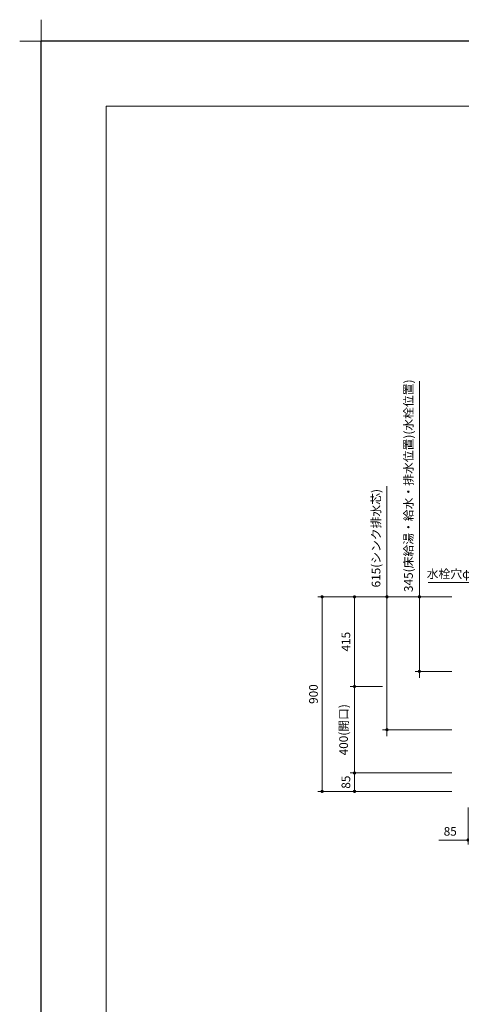
# Model space of a CAD drawing. Extents: x 19900 to 39494, y 31700 to 40809.
# Drawn here: x 19900 to 21942, y 36255 to 40809 of the extents above; entities that cross this region are included whole.
import ezdxf

# ---------------------------------------------------------------- set-up
doc = ezdxf.new("R2010")
doc.units = 0
doc.header["$LTSCALE"] = 80
doc.header["$MEASUREMENT"] = 0
doc.layers.get('0').update_dxf_attribs({"linetype": 'CONTINUOUS'})
doc.layers.get('DEFPOINTS').update_dxf_attribs({"linetype": 'CONTINUOUS'})
for name, color, linetype, lineweight in [('一般', 7, 'CONTINUOUS', 15), ('図面枠', 3, 'CONTINUOUS', 15), ('寸法ﾚｲﾔｰ', 30, 'CONTINUOUS', 13)]:
    doc.layers.add(name, color=color, linetype=linetype, lineweight=lineweight)
doc.styles.add('sanwa1', font='romans.shx', dxfattribs={"bigfont": 'extfont2.shx'})
doc.dimstyles.new('sanwa1', dxfattribs={"dimtxt": 40, "dimasz": 15, "dimexe": 20, "dimexo": 20, "dimgap": 20, "dimtad": 1, "dimdsep": 46, "dimtxsty": 'sanwa1', "dimblk1": 'DOT', "dimblk2": 'DOT', "dimsah": 1, "dimcen": 0, "dimclrd": 256, "dimclre": 256, "dimclrt": 256, "dimadec": 0, "dimazin": 0, "dimtfac": 1, "dimtix": 1, "dimtmove": 0, "dimatfit": 0, "dimldrblk": 'DOT', "dimfxl": 1, "dimtolj": 1, "dimtzin": 0, "dimlwd": 13, "dimlwe": 13, "dimarcsym": 1})

# ---------------------------------------------------------------- blocks, each defined once
blk = doc.blocks.new('_DOT')
at = {"color": 0, "linetype": 'ByBlock'}
blk.add_line((-0.5, 0), (-1, 0), dxfattribs=at)
at = {"color": 0, "linetype": 'ByBlock', "const_width": 0.5}
blk.add_lwpolyline([(-0.25, 0, 1), (0.25, 0, 1)], format="xyb", close=True, dxfattribs=at)
blk = doc.blocks.new('*D494')
at = {"layer": 'DEFPOINTS', "color": 0}
for p in [(21973.3, 37184.6), (22058.3, 37184.6), (22058.3, 37014.6)]:
    blk.add_point(p, dxfattribs=at)
at = {"layer": '寸法ﾚｲﾔｰ', "linetype": 'Continuous', "lineweight": 13}
for p, q in [((21973.3, 37164.6), (21973.3, 36994.6)), ((22058.3, 37164.6), (22058.3, 36994.6)), ((21973.3, 37014.6), (21838.5, 37014.6)), ((21958.3, 37014.6), (21943.3, 37014.6)), ((21973.3, 37014.6), (22058.3, 37014.6)), ((22073.3, 37014.6), (22088.3, 37014.6))]:
    blk.add_line(p, q, dxfattribs=at)
at = {"layer": '寸法ﾚｲﾔｰ', "lineweight": 13, "xscale": 15, "yscale": 15, "zscale": 15}
blk.add_blockref('_DOT', (21973.3, 37014.6), dxfattribs=at)
at = {"layer": '寸法ﾚｲﾔｰ', "lineweight": 13, "xscale": 15, "yscale": 15, "zscale": 15, "rotation": 180}
blk.add_blockref('_DOT', (22058.3, 37014.6), dxfattribs=at)
at = {"layer": '寸法ﾚｲﾔｰ', "insert": (21890.9, 37054.6), "char_height": 40, "attachment_point": 5, "style": 'sanwa1'}
blk.add_mtext('\\A1;85', dxfattribs=at)
blk = doc.blocks.new('*D519')
at = {"layer": 'DEFPOINTS', "color": 0}
for p in [(21298.3, 38139.6), (21918.3, 38139.6), (21918.3, 37239.6)]:
    blk.add_point(p, dxfattribs=at)
at = {"layer": '寸法ﾚｲﾔｰ', "linetype": 'Continuous', "lineweight": 13}
for p, q in [((21898.3, 38139.6), (21278.3, 38139.6)), ((21298.3, 37254.6), (21298.3, 38124.6)), ((21898.3, 37239.6), (21278.3, 37239.6))]:
    blk.add_line(p, q, dxfattribs=at)
at = {"layer": '寸法ﾚｲﾔｰ', "lineweight": 13, "xscale": 15, "yscale": 15, "zscale": 15}
for p, rotation in [((21298.3, 38139.6), 90), ((21298.3, 37239.6), 270)]:
    blk.add_blockref('_DOT', p, dxfattribs=dict(at, rotation=rotation))
at = {"layer": '寸法ﾚｲﾔｰ', "insert": (21258.3, 37689.6), "char_height": 40, "attachment_point": 5, "rotation": 90, "style": 'sanwa1'}
blk.add_mtext('\\A1;900', dxfattribs=at)
blk = doc.blocks.new('*D520')
at = {"layer": 'DEFPOINTS', "color": 0}
for p in [(21448.3, 37324.6), (21918.3, 37324.6), (21918.3, 37239.6)]:
    blk.add_point(p, dxfattribs=at)
at = {"layer": '寸法ﾚｲﾔｰ', "linetype": 'Continuous', "lineweight": 13}
for p, q in [((21898.3, 37324.6), (21428.3, 37324.6)), ((21448.3, 37254.6), (21448.3, 37309.6)), ((21898.3, 37239.6), (21428.3, 37239.6))]:
    blk.add_line(p, q, dxfattribs=at)
at = {"layer": '寸法ﾚｲﾔｰ', "lineweight": 13, "xscale": 15, "yscale": 15, "zscale": 15}
for p, rotation in [((21448.3, 37324.6), 90), ((21448.3, 37239.6), 270)]:
    blk.add_blockref('_DOT', p, dxfattribs=dict(at, rotation=rotation))
at = {"layer": '寸法ﾚｲﾔｰ', "insert": (21408.3, 37282.1), "char_height": 40, "attachment_point": 5, "rotation": 90, "style": 'sanwa1'}
blk.add_mtext('\\A1;85', dxfattribs=at)
blk = doc.blocks.new('*D521')
at = {"layer": 'DEFPOINTS', "color": 0}
for p in [(21448.3, 37724.6), (21598.3, 37724.6), (21918.3, 37324.6)]:
    blk.add_point(p, dxfattribs=at)
at = {"layer": '寸法ﾚｲﾔｰ', "linetype": 'Continuous', "lineweight": 13}
for p, q in [((21578.3, 37724.6), (21428.3, 37724.6)), ((21448.3, 37339.6), (21448.3, 37709.6)), ((21898.3, 37324.6), (21428.3, 37324.6))]:
    blk.add_line(p, q, dxfattribs=at)
at = {"layer": '寸法ﾚｲﾔｰ', "lineweight": 13, "xscale": 15, "yscale": 15, "zscale": 15}
for p, rotation in [((21448.3, 37724.6), 90), ((21448.3, 37324.6), 270)]:
    blk.add_blockref('_DOT', p, dxfattribs=dict(at, rotation=rotation))
at = {"layer": '寸法ﾚｲﾔｰ', "insert": (21397.8, 37524.6), "char_height": 40, "attachment_point": 5, "rotation": 90, "style": 'sanwa1'}
blk.add_mtext('\\A1;400(開口)', dxfattribs=at)
blk = doc.blocks.new('*D522')
at = {"layer": 'DEFPOINTS', "color": 0}
for p in [(21448.3, 38139.6), (21918.3, 38139.6), (21598.3, 37724.6)]:
    blk.add_point(p, dxfattribs=at)
at = {"layer": '寸法ﾚｲﾔｰ', "linetype": 'Continuous', "lineweight": 13}
for p, q in [((21898.3, 38139.6), (21428.3, 38139.6)), ((21448.3, 37739.6), (21448.3, 38124.6)), ((21578.3, 37724.6), (21428.3, 37724.6))]:
    blk.add_line(p, q, dxfattribs=at)
at = {"layer": '寸法ﾚｲﾔｰ', "lineweight": 13, "xscale": 15, "yscale": 15, "zscale": 15}
for p, rotation in [((21448.3, 38139.6), 90), ((21448.3, 37724.6), 270)]:
    blk.add_blockref('_DOT', p, dxfattribs=dict(at, rotation=rotation))
at = {"layer": '寸法ﾚｲﾔｰ', "insert": (21408.3, 37932.1), "char_height": 40, "attachment_point": 5, "rotation": 90, "style": 'sanwa1'}
blk.add_mtext('\\A1;415', dxfattribs=at)
blk = doc.blocks.new('*D523')
at = {"layer": 'DEFPOINTS', "color": 0}
for p in [(21918.3, 38139.6), (21748.3, 37794.6), (21918.3, 37794.6)]:
    blk.add_point(p, dxfattribs=at)
at = {"layer": '寸法ﾚｲﾔｰ', "linetype": 'Continuous', "lineweight": 13}
for p, q in [((21748.3, 38139.6), (21748.3, 39137.2)), ((21748.3, 38154.6), (21748.3, 38169.6)), ((21898.3, 38139.6), (21728.3, 38139.6)), ((21748.3, 38139.6), (21748.3, 37794.6)), ((21898.3, 37794.6), (21728.3, 37794.6)), ((21748.3, 37779.6), (21748.3, 37764.6))]:
    blk.add_line(p, q, dxfattribs=at)
at = {"layer": '寸法ﾚｲﾔｰ', "lineweight": 13, "xscale": 15, "yscale": 15, "zscale": 15}
for p, rotation in [((21748.3, 38139.6), 270), ((21748.3, 37794.6), 90)]:
    blk.add_blockref('_DOT', p, dxfattribs=dict(at, rotation=rotation))
at = {"layer": '寸法ﾚｲﾔｰ', "insert": (21697.8, 38653.4), "char_height": 40, "attachment_point": 5, "rotation": 90, "style": 'sanwa1'}
blk.add_mtext('\\A1;{\\A1;345}(床給湯・給水・排水位置)(水栓位置)', dxfattribs=at)
blk = doc.blocks.new('*D524')
at = {"layer": 'DEFPOINTS', "color": 0}
for p in [(21598.3, 38139.6), (21918.3, 38139.6), (21918.3, 37524.6)]:
    blk.add_point(p, dxfattribs=at)
at = {"layer": '寸法ﾚｲﾔｰ', "linetype": 'Continuous', "lineweight": 13}
for p, q in [((21598.3, 38139.6), (21598.3, 38650.9)), ((21598.3, 38154.6), (21598.3, 38169.6)), ((21898.3, 38139.6), (21578.3, 38139.6)), ((21598.3, 37524.6), (21598.3, 38139.6)), ((21898.3, 37524.6), (21578.3, 37524.6)), ((21598.3, 37509.6), (21598.3, 37494.6))]:
    blk.add_line(p, q, dxfattribs=at)
at = {"layer": '寸法ﾚｲﾔｰ', "lineweight": 13, "xscale": 15, "yscale": 15, "zscale": 15}
for p, rotation in [((21598.3, 38139.6), 270), ((21598.3, 37524.6), 90)]:
    blk.add_blockref('_DOT', p, dxfattribs=dict(at, rotation=rotation))
at = {"layer": '寸法ﾚｲﾔｰ', "insert": (21547.8, 38410.7), "char_height": 40, "attachment_point": 5, "rotation": 90, "style": 'sanwa1'}
blk.add_mtext('\\A1;{\\A1;615}(シンク排水芯)', dxfattribs=at)
blk = doc.blocks.new('グループ-13-1')
at = {"layer": '一般', "color": 7, "linetype": 'Continuous', "lineweight": 5}
for p, q in [((12408.3, -2805.9), (12408.3, -2673.1)), ((12341.9, -2739.5), (12474.7, -2739.5))]:
    blk.add_line(p, q, dxfattribs=at)

msp = doc.modelspace()

# ---------------------------------------------------------------- linework, layer by layer
at = {"layer": 'DEFPOINTS'}
for p in [(32599.599, 40709.599), (19999.599, 31799.599)]:
    msp.add_line(p, (19999.599, 40709.599), dxfattribs=at)
at = {"layer": '図面枠'}
for p, q in [((32299.599, 40409.599), (20299.599, 40409.599)), ((20299.599, 40409.599), (20299.599, 32099.599))]:
    msp.add_line(p, q, dxfattribs=at)

# ---------------------------------------------------------------- block references
at = {"layer": 'DEFPOINTS', "color": 7, "xscale": 1.5, "yscale": 1.5, "zscale": 1.5}
msp.add_blockref('グループ-13-1', (1387.111, 44818.849), dxfattribs=at)

# ---------------------------------------------------------------- texts
at = {"layer": '寸法ﾚｲﾔｰ', "color": 7, "linetype": 'Continuous', "insert": (22047.993, 38245.893), "char_height": 40, "attachment_point": 6, "style": 'sanwa1'}
msp.add_mtext('\\A1;水栓穴φ36', dxfattribs=at)

# ---------------------------------------------------------------- dimensions: what is measured, and where the dimension line sits
at = {"layer": '寸法ﾚｲﾔｰ', "linetype": 'Continuous'}
for base, p1, p2, angle, text, picture, middle in [((21748.268, 37794.6), (21918.268, 38139.6), (21918.268, 37794.6), 90, '{\\A1;<>}(床給湯・給水・排水位置)(水栓位置)', '*D523', (21748.268, 38653.409)), ((21598.268, 38139.6), (21918.268, 37524.6), (21918.268, 38139.6), 270, '{\\A1;<>}(シンク排水芯)', '*D524', (21598.268, 38410.742))]:
    dim = msp.add_linear_dim(base=base, p1=p1, p2=p2, angle=angle, text=text, dimstyle='sanwa1', dxfattribs=at)
    dim.commit()
    dim.dimension.update_dxf_attribs({"geometry": picture, "text_midpoint": middle, "dimtype": 160})
for base, p1, picture, middle in [((21298.268, 38139.6), (21918.268, 37239.6), '*D519', (21258.268, 37689.6)), ((21448.268, 38139.6), (21598.268, 37724.6), '*D522', (21408.268, 37932.1))]:
    dim = msp.add_linear_dim(base=base, p1=p1, p2=(21918.268, 38139.6), angle=270, dimstyle='sanwa1', dxfattribs=at)
    dim.commit()
    dim.dimension.update_dxf_attribs({"geometry": picture, "text_midpoint": middle})
dim = msp.add_linear_dim(base=(21448.268, 37724.6), p1=(21918.268, 37324.6), p2=(21598.268, 37724.6), angle=270, text='<>(開口)', dimstyle='sanwa1', dxfattribs=at)
dim.commit()
dim.dimension.update_dxf_attribs({"geometry": '*D521', "text_midpoint": (21397.792, 37524.6)})
for base, p1, p2, angle, picture, middle in [((21448.268, 37324.6), (21918.268, 37239.6), (21918.268, 37324.6), 270, '*D520', (21448.268, 37282.1)), ((22058.268, 37014.6), (21973.268, 37184.6), (22058.268, 37184.6), 0, '*D494', (21890.887, 37014.6))]:
    dim = msp.add_linear_dim(base=base, p1=p1, p2=p2, angle=angle, dimstyle='sanwa1', dxfattribs=at)
    dim.commit()
    dim.dimension.update_dxf_attribs({"geometry": picture, "text_midpoint": middle, "dimtype": 160})

# ---------------------------------------------------------------- leaders
at = {"layer": '寸法ﾚｲﾔｰ', "linetype": 'Continuous', "annotation_type": 0, "has_hookline": 1, "hookline_direction": 1, "text_width": 259.81}
msp.add_leader([(22332.799, 37794.537), (22087.993, 38205.893), (22067.993, 38205.893)], dimstyle='sanwa1', override={"dimscale": 1, "dimasz": 20}, dxfattribs=at)

doc.saveas('drawing.dxf')
